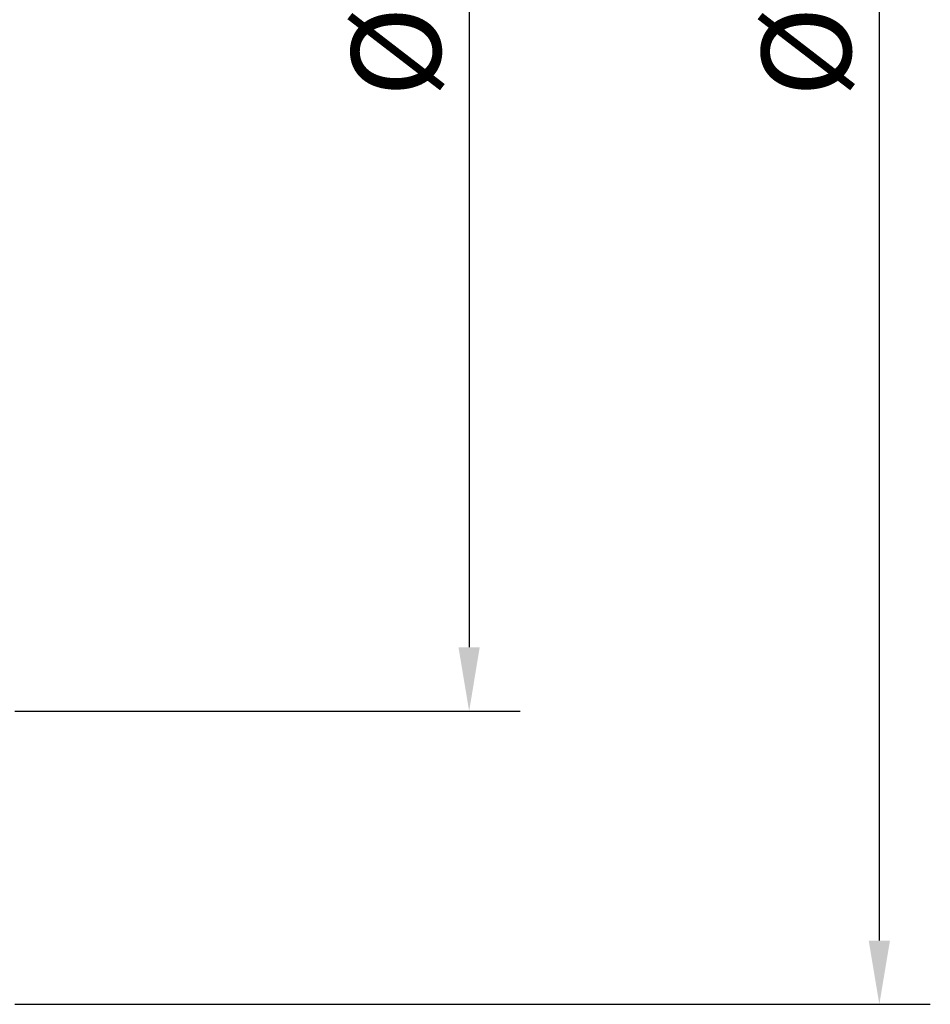
# Model space of a CAD drawing. Extents: x -36 to 87, y -53 to 68.
# Drawn here: x 51 to 87, y -40 to -1 of the extents above; entities that cross this region are included whole.
import ezdxf

# ---------------------------------------------------------------- set-up
doc = ezdxf.new("R2010")
doc.units = 0
doc.header["$PDMODE"] = 1
doc.layers.get('DEFPOINTS').update_dxf_attribs({"linetype": 'CONTINUOUS'})
doc.layers.add('2', color=7, linetype='CONTINUOUS', lineweight=25)
doc.styles.add('STANDARD 3.5 mm', font='monos.ttf', dxfattribs={"height": 3.5})
doc.dimstyles.new('AM_DIN$0', dxfattribs={"dimtxt": 3.5, "dimasz": 2.5, "dimexe": 2, "dimexo": 1, "dimgap": 1, "dimtad": 1, "dimdsep": 46, "dimtxsty": 'STANDARD 3.5 mm', "dimcen": 0.09, "dimadec": 0, "dimazin": 2, "dimtm": 1e-09, "dimtfac": 0.707107, "dimtmove": 0, "dimatfit": 3, "dimfxl": 1, "dimtolj": 1, "dimlwd": -1, "dimlwe": -1, "dimarcsym": 0})

# ---------------------------------------------------------------- blocks, each defined once
blk = doc.blocks.new('*D7')
at = {"layer": '2', "color": 0}
for p, q in [((51, 40), (86.916, 40)), ((84.916, 37.5), (84.916, -37.5)), ((51, -40), (86.916, -40))]:
    blk.add_line(p, q, dxfattribs=at)
for points in [[(84.5, 37.5), (85.333, 37.5), (84.916, 40)], [(84.5, -37.5), (85.333, -37.5), (84.916, -40)]]:
    blk.add_solid(points, dxfattribs=at)
at = {"layer": 'DEFPOINTS', "color": 0}
for p in [(50, 40), (50, -40), (84.916, -40)]:
    blk.add_point(p, dxfattribs=at)
at = {"layer": '2', "color": 0, "insert": (82.053, 0), "char_height": 3.5, "attachment_point": 5, "rotation": 90, "style": 'STANDARD 3.5 mm'}
blk.add_mtext('\\A1;%%C80', dxfattribs=at)
blk = doc.blocks.new('*D8')
at = {"layer": '2', "color": 0}
for p, q in [((51, 28.5), (70.823, 28.5)), ((68.823, 26), (68.823, -26)), ((51, -28.5), (70.823, -28.5))]:
    blk.add_line(p, q, dxfattribs=at)
for points in [[(68.406, 26), (69.239, 26), (68.823, 28.5)], [(68.406, -26), (69.239, -26), (68.823, -28.5)]]:
    blk.add_solid(points, dxfattribs=at)
at = {"layer": 'DEFPOINTS', "color": 0}
for p in [(50, 28.5), (50, -28.5), (68.823, -28.5)]:
    blk.add_point(p, dxfattribs=at)
at = {"layer": '2', "color": 0, "insert": (65.959, 0), "char_height": 3.5, "attachment_point": 5, "rotation": 90, "style": 'STANDARD 3.5 mm'}
blk.add_mtext('\\A1;%%C57', dxfattribs=at)

msp = doc.modelspace()

# ---------------------------------------------------------------- dimensions: what is measured, and where the dimension line sits
at = {"layer": '2'}
for base, p1, p2, picture, middle in [((84.916, -40), (50, 40), (50, -40), '*D7', (82.053, 0)), ((68.823, -28.5), (50, 28.5), (50, -28.5), '*D8', (65.959, 0))]:
    dim = msp.add_linear_dim(base=base, p1=p1, p2=p2, angle=90, text='%%C<>', dimstyle='AM_DIN$0', dxfattribs=at)
    dim.commit()
    dim.dimension.update_dxf_attribs({"geometry": picture, "text_midpoint": middle})

doc.saveas('drawing.dxf')
